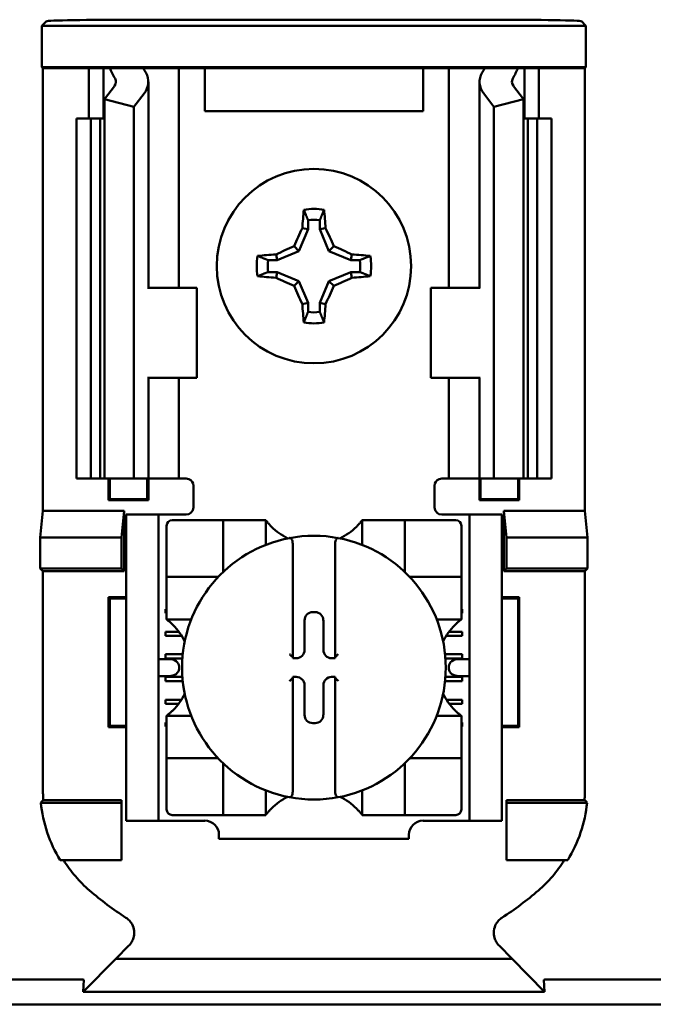
# Model space of a CAD drawing. Units: inches. Extents: x 2 to 108, y 1 to 84.
# Drawn here: x 33 to 33, y 41 to 42 of the extents above; entities that cross this region are included whole.
import ezdxf

# ---------------------------------------------------------------- set-up
doc = ezdxf.new("R2010")
doc.units = ezdxf.units.IN
doc.header["$LTSCALE"] = 5
doc.header["$MEASUREMENT"] = 0
doc.layers.add('Dimension (ANSI)', color=7, linetype='Continuous', lineweight=25)
doc.layers.add('Visible (ANSI)', color=7, linetype='Continuous', lineweight=50)
doc.styles.add('Note Text (ANSI)', font='tahoma.ttf')
doc.dimstyles.new('Default (ANSI)', dxfattribs={"dimscale": 5, "dimtxt": 0.12, "dimasz": 0.098425, "dimexe": 0.125, "dimexo": 0.0625, "dimgap": 0.031496, "dimtad": 0, "dimtih": 1, "dimtoh": 1, "dimrnd": 1e-08, "dimzin": 0, "dimdsep": 46, "dimtxsty": 'Note Text (ANSI)', "dimcen": 0.09, "dimdle": 0.393701, "dimclrd": 256, "dimclre": 256, "dimclrt": 256, "dimadec": 0, "dimazin": 1, "dimtfac": 1, "dimtofl": 0, "dimtmove": 0, "dimatfit": 3, "dimfxl": 1, "dimtolj": 1, "dimtzin": 4, "dimlwd": -1, "dimlwe": -1, "dimarcsym": 0})

# ---------------------------------------------------------------- blocks, each defined once
blk = doc.blocks.new('*D43')
at = {"layer": 'Defpoints', "color": 0, "transparency": 16777216}
for p in [(40.3736, 56.4741), (40.3736, 50.784), (23.1311, 41.4009)]:
    blk.add_point(p, dxfattribs=at)
at = {"layer": 'Dimension (ANSI)', "transparency": 16777216}
for p, q in [((23.1311, 41.7134), (23.1311, 57.0991)), ((40.3736, 51.0965), (40.3736, 57.0991)), ((23.6232, 56.4741), (30.6247, 56.4741)), ((39.8814, 56.4741), (32.8799, 56.4741))]:
    blk.add_line(p, q, dxfattribs=at)
for points in [[(23.6232, 56.5562), (23.6232, 56.3921), (23.1311, 56.4741)], [(39.8814, 56.5562), (39.8814, 56.3921), (40.3736, 56.4741)]]:
    blk.add_solid(points, dxfattribs=at)
at = {"layer": 'Dimension (ANSI)', "transparency": 16777216, "insert": (30.7822, 56.7804), "char_height": 0.6, "attachment_point": 1, "style": 'Note Text (ANSI)'}
blk.add_mtext('\\A1;17.24', dxfattribs=at)

msp = doc.modelspace()

# ---------------------------------------------------------------- linework, layer by layer
at = {"layer": 'Visible (ANSI)'}
for p, q in [((32.5415, 42.3594), (32.5477, 42.3657)), ((33.1657, 42.3678), (32.6727, 42.3678)), ((33.2907, 42.3657), (33.2969, 42.3594)), ((33.2969, 42.3594), (32.5415, 42.3594)), ((32.5415, 42.3021), (32.5415, 42.3594)), ((33.2969, 42.3594), (33.2969, 42.3021)), ((32.5428, 42.3007), (32.5415, 42.3021)), ((32.5415, 42.3021), (33.2969, 42.3021)), ((32.6067, 42.3007), (32.5428, 42.3007)), ((32.5428, 42.3007), (32.5428, 41.6857)), ((32.6067, 42.3007), (32.6267, 42.3007)), ((32.6067, 42.2307), (32.6067, 42.3007)), ((32.6267, 42.3007), (32.6357, 42.3007)), ((32.6267, 42.2307), (32.6267, 42.3007)), ((32.6357, 42.3007), (32.6822, 42.3007)), ((32.7147, 42.3007), (32.6822, 42.3007)), ((32.7147, 42.3007), (32.7317, 42.3007)), ((32.7455, 42.3007), (32.7317, 42.3007)), ((32.7317, 41.9957), (32.7317, 42.3007)), ((32.7677, 42.3007), (32.7455, 42.3007)), ((32.7677, 42.2407), (32.7677, 42.3007)), ((33.0707, 42.3007), (32.7677, 42.3007)), ((33.093, 42.3007), (33.0707, 42.3007)), ((33.0707, 42.3007), (33.0707, 42.2407)), ((33.093, 42.3007), (33.1067, 42.3007)), ((33.1237, 42.3007), (33.1067, 42.3007)), ((33.1067, 42.3007), (33.1067, 41.9957)), ((33.1237, 42.3007), (33.1562, 42.3007)), ((33.1562, 42.3007), (33.2027, 42.3007)), ((33.2117, 42.3007), (33.2027, 42.3007)), ((33.2317, 42.3007), (33.2117, 42.3007)), ((33.2117, 42.3007), (33.2117, 42.2307)), ((33.2956, 42.3007), (33.2317, 42.3007)), ((33.2317, 42.3007), (33.2317, 42.2307)), ((33.2969, 42.3021), (33.2956, 42.3007)), ((33.2956, 42.3007), (33.2956, 41.6857)), ((32.6281, 42.2574), (32.6421, 42.2757)), ((32.6892, 41.9957), (32.6892, 42.2816)), ((33.1492, 42.2816), (33.1492, 41.9957)), ((33.1963, 42.2757), (33.2104, 42.2574)), ((32.6692, 42.2469), (32.6281, 42.2574)), ((32.6281, 41.7307), (32.6281, 42.2574)), ((32.6832, 42.2652), (32.6692, 42.2469)), ((33.1692, 42.2469), (33.1552, 42.2652)), ((33.2104, 42.2574), (33.1692, 42.2469)), ((33.2104, 41.7307), (33.2104, 42.2574)), ((32.6692, 41.7307), (32.6692, 42.2469)), ((33.1692, 41.7307), (33.1692, 42.2469)), ((32.5892, 42.2307), (32.6092, 42.2307)), ((32.5892, 41.7307), (32.5892, 42.2307)), ((32.6092, 42.2307), (32.6223, 42.2307)), ((32.6092, 41.7307), (32.6092, 42.2307)), ((32.6281, 42.2307), (32.6223, 42.2307)), ((32.6223, 41.7307), (32.6223, 42.2307)), ((33.0707, 42.2407), (32.7677, 42.2407)), ((33.2161, 42.2307), (33.2104, 42.2307)), ((33.2161, 42.2307), (33.2292, 42.2307)), ((33.2161, 41.7307), (33.2161, 42.2307)), ((33.2292, 42.2307), (33.2492, 42.2307)), ((33.2292, 41.7307), (33.2292, 42.2307)), ((33.2492, 41.7307), (33.2492, 42.2307)), ((32.911, 42.0769), (32.903, 42.0785)), ((32.911, 42.0894), (32.911, 42.0769)), ((32.9274, 42.0769), (32.9274, 42.0894)), ((32.9274, 42.0769), (32.9354, 42.0785)), ((32.911, 42.0769), (32.8984, 42.0465)), ((32.94, 42.0465), (32.9274, 42.0769)), ((32.8984, 42.0465), (32.8916, 42.0533)), ((32.94, 42.0465), (32.9468, 42.0533)), ((32.8681, 42.034), (32.8665, 42.0419)), ((32.8984, 42.0465), (32.8681, 42.034)), ((32.9704, 42.034), (32.94, 42.0465)), ((32.9704, 42.034), (32.9719, 42.0419)), ((32.8681, 42.034), (32.8556, 42.034)), ((32.9828, 42.034), (32.9704, 42.034)), ((32.8556, 42.0175), (32.8681, 42.0175)), ((32.8681, 42.0175), (32.8665, 42.0096)), ((32.8681, 42.0175), (32.8984, 42.0049)), ((32.94, 42.0049), (32.9704, 42.0175)), ((32.9704, 42.0175), (32.9828, 42.0175)), ((32.9704, 42.0175), (32.9719, 42.0096)), ((32.8984, 42.0049), (32.8916, 41.9982)), ((32.8984, 42.0049), (32.911, 41.9746)), ((32.9274, 41.9746), (32.94, 42.0049)), ((32.94, 42.0049), (32.9468, 41.9982)), ((32.6895, 41.9957), (32.6882, 41.9957)), ((32.6895, 41.9957), (32.7567, 41.9957)), ((32.7567, 41.8707), (32.7567, 41.9957)), ((33.149, 41.9957), (33.0817, 41.9957)), ((33.0817, 41.9957), (33.0817, 41.8707)), ((33.1502, 41.9957), (33.149, 41.9957)), ((32.911, 41.9746), (32.903, 41.973)), ((32.911, 41.9746), (32.911, 41.9621)), ((32.9274, 41.9621), (32.9274, 41.9746)), ((32.9274, 41.9746), (32.9354, 41.973)), ((32.6882, 41.8707), (32.6895, 41.8707)), ((32.6892, 41.7307), (32.6892, 41.8707)), ((32.7567, 41.8707), (32.6895, 41.8707)), ((32.7317, 41.7307), (32.7317, 41.8707)), ((33.0817, 41.8707), (33.149, 41.8707)), ((33.1067, 41.8707), (33.1067, 41.7307)), ((33.149, 41.8707), (33.1502, 41.8707)), ((33.1492, 41.8707), (33.1492, 41.7307)), ((32.6092, 41.7307), (32.5892, 41.7307)), ((32.6223, 41.7307), (32.6092, 41.7307)), ((32.6223, 41.7307), (32.6281, 41.7307)), ((32.6281, 41.7307), (32.6692, 41.7307)), ((32.634, 41.7005), (32.634, 41.7307)), ((32.6357, 41.7023), (32.6357, 41.7307)), ((32.6692, 41.7307), (32.6832, 41.7307)), ((32.6892, 41.7307), (32.6832, 41.7307)), ((32.6877, 41.7023), (32.6877, 41.7307)), ((32.6892, 41.7307), (32.7147, 41.7307)), ((32.6894, 41.7307), (32.6894, 41.7005)), ((32.7317, 41.7307), (32.7147, 41.7307)), ((32.7317, 41.7307), (32.7417, 41.7307)), ((33.1067, 41.7307), (33.0967, 41.7307)), ((33.1067, 41.7307), (33.1237, 41.7307)), ((33.1492, 41.7307), (33.1237, 41.7307)), ((33.149, 41.7005), (33.149, 41.7307)), ((33.1492, 41.7307), (33.1552, 41.7307)), ((33.1507, 41.7307), (33.1507, 41.7023)), ((33.1692, 41.7307), (33.1552, 41.7307)), ((33.2104, 41.7307), (33.1692, 41.7307)), ((33.2027, 41.7307), (33.2027, 41.7023)), ((33.2044, 41.7307), (33.2044, 41.7005)), ((33.2104, 41.7307), (33.2161, 41.7307)), ((33.2292, 41.7307), (33.2161, 41.7307)), ((33.2492, 41.7307), (33.2292, 41.7307)), ((32.7517, 41.7207), (32.7517, 41.6907)), ((33.0867, 41.6907), (33.0867, 41.7207)), ((32.6357, 41.7023), (32.634, 41.7005)), ((32.6894, 41.7005), (32.634, 41.7005)), ((32.6357, 41.7023), (32.6877, 41.7023)), ((32.6877, 41.7023), (32.6894, 41.7005)), ((33.1507, 41.7023), (33.149, 41.7005)), ((33.2044, 41.7005), (33.149, 41.7005)), ((33.1507, 41.7023), (33.2027, 41.7023)), ((33.2027, 41.7023), (33.2044, 41.7005)), ((32.5391, 41.6487), (32.5428, 41.6857)), ((32.5428, 41.6857), (32.6554, 41.6857)), ((32.6554, 41.6857), (32.6517, 41.6487)), ((32.6554, 41.6857), (32.6554, 41.6021)), ((33.183, 41.6021), (33.183, 41.6857)), ((33.183, 41.6857), (33.2956, 41.6857)), ((33.183, 41.6857), (33.1867, 41.6487)), ((33.2956, 41.6857), (33.2993, 41.6487)), ((32.7032, 41.6807), (32.6582, 41.6807)), ((32.6582, 41.6707), (32.6582, 41.6807)), ((32.6582, 41.2657), (32.6582, 41.6707)), ((32.7132, 41.6807), (32.7032, 41.6807)), ((32.7032, 41.6807), (32.7032, 41.6707)), ((32.7032, 41.2657), (32.7032, 41.6707)), ((32.7417, 41.6807), (32.7132, 41.6807)), ((32.7853, 41.673), (32.7224, 41.673)), ((32.7853, 41.673), (32.7932, 41.673)), ((32.7932, 41.6021), (32.7932, 41.673)), ((32.8011, 41.673), (32.7932, 41.673)), ((32.8011, 41.673), (32.8444, 41.673)), ((32.8523, 41.673), (32.8444, 41.673)), ((32.8523, 41.673), (32.8523, 41.6386)), ((32.9861, 41.6386), (32.9861, 41.673)), ((32.9861, 41.673), (32.994, 41.673)), ((32.994, 41.673), (33.0373, 41.673)), ((33.0452, 41.673), (33.0373, 41.673)), ((33.0452, 41.673), (33.0452, 41.6021)), ((33.0452, 41.673), (33.0531, 41.673)), ((33.1161, 41.673), (33.0531, 41.673)), ((33.0967, 41.6807), (33.1252, 41.6807)), ((33.1352, 41.6807), (33.1252, 41.6807)), ((33.1352, 41.6707), (33.1352, 41.6807)), ((33.1802, 41.6807), (33.1352, 41.6807)), ((33.1352, 41.2657), (33.1352, 41.6707)), ((33.1802, 41.6807), (33.1802, 41.6707)), ((33.1802, 41.2657), (33.1802, 41.6707)), ((32.7145, 41.6651), (32.7145, 41.6021)), ((33.1239, 41.6021), (33.1239, 41.6651)), ((32.5391, 41.6057), (32.5391, 41.6487)), ((32.5391, 41.6487), (32.6517, 41.6487)), ((32.6517, 41.6487), (32.6517, 41.6057)), ((33.1867, 41.6487), (33.1867, 41.6057)), ((33.2993, 41.6487), (33.1867, 41.6487)), ((33.2993, 41.6487), (33.2993, 41.6057)), ((32.8897, 41.6401), (32.8897, 41.4828)), ((32.9487, 41.4828), (32.9487, 41.6401)), ((32.5428, 41.6021), (32.5391, 41.6057)), ((32.6517, 41.6057), (32.5391, 41.6057)), ((32.6554, 41.6021), (32.5428, 41.6021)), ((32.5428, 41.6021), (32.5428, 41.2994)), ((32.6554, 41.6021), (32.6517, 41.6057)), ((32.7145, 41.5942), (32.7145, 41.6021)), ((33.1239, 41.6021), (33.1239, 41.5942)), ((33.183, 41.6021), (33.1867, 41.6057)), ((33.2956, 41.6021), (33.183, 41.6021)), ((33.1867, 41.6057), (33.2993, 41.6057)), ((33.2993, 41.6057), (33.2956, 41.6021)), ((33.2956, 41.2994), (33.2956, 41.6021)), ((32.7145, 41.5942), (32.7853, 41.5942)), ((32.7145, 41.5942), (32.7145, 41.5864)), ((32.7145, 41.543), (32.7145, 41.5864)), ((33.0531, 41.5942), (33.1239, 41.5942)), ((33.1239, 41.5864), (33.1239, 41.5942)), ((33.1239, 41.5864), (33.1239, 41.543)), ((32.634, 41.3855), (32.634, 41.566)), ((32.634, 41.566), (32.6582, 41.566)), ((32.6357, 41.5642), (32.634, 41.566)), ((32.6582, 41.5642), (32.6357, 41.5642)), ((32.6357, 41.5642), (32.6357, 41.3873)), ((33.1802, 41.566), (33.2044, 41.566)), ((33.2027, 41.5642), (33.1802, 41.5642)), ((33.2027, 41.5642), (33.2044, 41.566)), ((33.2027, 41.3873), (33.2027, 41.5642)), ((33.2044, 41.566), (33.2044, 41.3855)), ((32.7132, 41.5496), (32.7145, 41.5496)), ((32.7132, 41.5437), (32.7132, 41.5496)), ((32.9176, 41.5453), (32.9208, 41.5453)), ((33.1239, 41.5496), (33.1252, 41.5496)), ((33.1252, 41.5496), (33.1252, 41.5437)), ((32.7145, 41.5437), (32.7132, 41.5437)), ((32.7145, 41.5352), (32.7145, 41.543)), ((32.7488, 41.5352), (32.7145, 41.5352)), ((32.9062, 41.4927), (32.9062, 41.5339)), ((32.9323, 41.5339), (32.9323, 41.4927)), ((33.1239, 41.5352), (33.0896, 41.5352)), ((33.1252, 41.5437), (33.1239, 41.5437)), ((33.1239, 41.5352), (33.1239, 41.543)), ((32.7132, 41.5181), (32.7314, 41.5181)), ((32.7132, 41.5122), (32.7132, 41.5181)), ((33.107, 41.5181), (33.1252, 41.5181)), ((33.1252, 41.5181), (33.1252, 41.5122)), ((32.7354, 41.5122), (32.7132, 41.5122)), ((33.1252, 41.5122), (33.103, 41.5122)), ((32.7177, 41.4801), (32.7032, 41.4801)), ((32.7132, 41.4867), (32.7371, 41.4867)), ((32.7132, 41.4807), (32.7132, 41.4867)), ((32.7366, 41.4807), (32.7132, 41.4807)), ((32.8897, 41.4828), (32.8897, 41.4813)), ((32.8897, 41.4813), (32.8948, 41.4813)), ((32.9437, 41.4813), (32.9487, 41.4813)), ((32.9487, 41.4813), (32.9487, 41.4828)), ((33.1013, 41.4867), (33.1252, 41.4867)), ((33.1252, 41.4807), (33.1018, 41.4807)), ((33.1352, 41.4801), (33.1207, 41.4801)), ((33.1252, 41.4867), (33.1252, 41.4807)), ((32.7318, 41.4701), (32.7318, 41.4664)), ((33.1066, 41.4664), (33.1066, 41.4701)), ((32.7032, 41.4564), (32.7177, 41.4564)), ((32.7132, 41.4552), (32.7366, 41.4552)), ((32.7132, 41.4492), (32.7132, 41.4552)), ((32.8897, 41.4552), (32.8897, 41.4537)), ((32.8948, 41.4552), (32.8897, 41.4552)), ((32.8897, 41.4537), (32.8897, 41.2964)), ((32.9487, 41.4552), (32.9437, 41.4552)), ((32.9487, 41.4537), (32.9487, 41.4552)), ((32.9487, 41.2964), (32.9487, 41.4537)), ((33.1018, 41.4552), (33.1252, 41.4552)), ((33.1207, 41.4564), (33.1352, 41.4564)), ((33.1252, 41.4552), (33.1252, 41.4492)), ((32.7371, 41.4492), (32.7132, 41.4492)), ((32.9062, 41.4026), (32.9062, 41.4438)), ((32.9323, 41.4438), (32.9323, 41.4026)), ((33.1252, 41.4492), (33.1013, 41.4492)), ((32.7132, 41.4237), (32.7351, 41.4237)), ((32.7132, 41.4178), (32.7132, 41.4237)), ((33.1033, 41.4237), (33.1252, 41.4237)), ((33.1252, 41.4237), (33.1252, 41.4178)), ((32.731, 41.4178), (32.7132, 41.4178)), ((33.1252, 41.4178), (33.1074, 41.4178)), ((32.7145, 41.4013), (32.7488, 41.4013)), ((32.7145, 41.4013), (32.7145, 41.3934)), ((33.0896, 41.4013), (33.1239, 41.4013)), ((33.1239, 41.4013), (33.1239, 41.3934)), ((32.6357, 41.3873), (32.634, 41.3855)), ((32.6582, 41.3855), (32.634, 41.3855)), ((32.6357, 41.3873), (32.6582, 41.3873)), ((32.7132, 41.3922), (32.7145, 41.3922)), ((32.7132, 41.3863), (32.7132, 41.3922)), ((32.7145, 41.3863), (32.7132, 41.3863)), ((32.7145, 41.3501), (32.7145, 41.3934)), ((32.9208, 41.3912), (32.9176, 41.3912)), ((33.1239, 41.3934), (33.1239, 41.3501)), ((33.1239, 41.3922), (33.1252, 41.3922)), ((33.1252, 41.3863), (33.1239, 41.3863)), ((33.1252, 41.3922), (33.1252, 41.3863)), ((33.1802, 41.3873), (33.2027, 41.3873)), ((33.2044, 41.3855), (33.1802, 41.3855)), ((33.2027, 41.3873), (33.2044, 41.3855)), ((32.7145, 41.3501), (32.7145, 41.3423)), ((32.7853, 41.3423), (32.7145, 41.3423)), ((32.7145, 41.3344), (32.7145, 41.3423)), ((33.1239, 41.3423), (33.0531, 41.3423)), ((33.1239, 41.3423), (33.1239, 41.3501)), ((33.1239, 41.3423), (33.1239, 41.3344)), ((32.7145, 41.3344), (32.7145, 41.2714)), ((32.7932, 41.2635), (32.7932, 41.3344)), ((33.0452, 41.3344), (33.0452, 41.2635)), ((33.1239, 41.2714), (33.1239, 41.3344)), ((32.8523, 41.2978), (32.8523, 41.2635)), ((32.9861, 41.2635), (32.9861, 41.2978)), ((32.5399, 41.2807), (32.6517, 41.2807)), ((32.5434, 41.2844), (32.6517, 41.2844)), ((32.6517, 41.2844), (32.6517, 41.2807)), ((32.6517, 41.2807), (32.6517, 41.2007)), ((33.1867, 41.2844), (33.295, 41.2844)), ((33.1867, 41.2844), (33.1867, 41.2807)), ((33.2985, 41.2807), (33.1867, 41.2807)), ((33.1867, 41.2807), (33.1867, 41.2007)), ((32.6582, 41.2557), (32.6582, 41.2657)), ((32.7032, 41.2657), (32.7032, 41.2557)), ((32.7224, 41.2635), (32.7853, 41.2635)), ((32.7932, 41.2635), (32.7853, 41.2635)), ((32.7932, 41.2635), (32.8011, 41.2635)), ((32.8444, 41.2635), (32.8011, 41.2635)), ((32.8523, 41.2635), (32.8444, 41.2635)), ((32.9861, 41.2635), (32.994, 41.2635)), ((33.0373, 41.2635), (32.994, 41.2635)), ((33.0373, 41.2635), (33.0452, 41.2635)), ((33.0531, 41.2635), (33.0452, 41.2635)), ((33.0531, 41.2635), (33.1161, 41.2635)), ((33.1352, 41.2557), (33.1352, 41.2657)), ((33.1802, 41.2657), (33.1802, 41.2557)), ((32.6582, 41.2557), (32.7032, 41.2557)), ((32.7032, 41.2557), (32.7132, 41.2557)), ((32.7132, 41.2557), (32.7676, 41.2557)), ((33.0708, 41.2557), (33.1252, 41.2557)), ((33.1252, 41.2557), (33.1352, 41.2557)), ((33.1352, 41.2557), (33.1802, 41.2557)), ((32.7873, 41.2361), (32.7873, 41.2307)), ((33.0511, 41.2307), (33.0511, 41.2361)), ((33.0511, 41.2307), (32.7873, 41.2307)), ((32.6517, 41.2007), (32.5668, 41.2007)), ((33.1867, 41.2007), (33.2716, 41.2007)), ((32.6439, 41.0641), (32.6622, 41.0824)), ((33.1945, 41.0641), (33.1762, 41.0824)), ((32.6439, 41.0641), (32.5989, 41.0179)), ((33.1945, 41.0641), (32.6439, 41.0641)), ((33.2396, 41.0179), (33.1945, 41.0641)), ((32.3678, 41.0351), (32.5956, 41.0351)), ((32.5989, 41.0179), (32.5998, 41.0345)), ((33.2386, 41.0345), (33.2396, 41.0179)), ((33.2428, 41.0351), (33.4706, 41.0351)), ((32.5989, 41.0179), (33.2396, 41.0179)), ((33.5143, 41.0007), (32.3241, 41.0007))]:
    msp.add_line(p, q, dxfattribs=at)
msp.add_circle((32.9192, 42.0257), 0.135, dxfattribs=at)
for centre, radius, start, end in [((32.9192, 42.0257), 0.0795, 79.8408, 100.1592), ((32.9192, 42.0257), 0.0642, 82.6326, 97.3674), ((32.9192, 42.0257), 0.0795, 169.8408, 190.1592), ((32.9192, 42.0257), 0.0795, 349.8408, 10.1592), ((32.9192, 42.0257), 0.0642, 172.6326, 187.3674), ((32.9192, 42.0257), 0.0642, 352.6326, 7.3674), ((32.9192, 42.0257), 0.0642, 262.6326, 277.3674), ((32.9192, 42.0257), 0.0795, 259.8408, 280.1592), ((32.7417, 41.7207), 0.01, 0, 67.9757), ((33.0967, 41.7207), 0.01, 112.0243, 180), ((32.7417, 41.6907), 0.01, 270, 0), ((33.0967, 41.6907), 0.01, 180, 270), ((32.7224, 41.6651), 0.00787, 90, 180), ((33.1161, 41.6651), 0.00787, 0, 90), ((32.9192, 41.7232), 0.0837, 225.0991, 244.407), ((32.9192, 41.7232), 0.0837, 295.593, 314.9009), ((32.9192, 41.4682), 0.1831, 100.6488, 259.3512), ((32.9192, 41.4682), 0.1831, 79.3512, 100.6488), ((32.9192, 41.4682), 0.1831, 280.6488, 79.3512), ((32.7853, 41.6021), 0.00787, 351.9277, 0), ((33.0531, 41.6021), 0.00787, 180, 188.0723), ((32.7853, 41.6021), 0.00787, 270, 278.0723), ((33.0531, 41.6021), 0.00787, 261.9277, 270), ((32.6643, 41.4682), 0.0837, 25.593, 44.9009), ((33.1741, 41.4682), 0.0837, 135.0991, 154.407), ((32.6643, 41.4682), 0.0837, 315.0991, 334.407), ((33.1741, 41.4682), 0.0837, 205.593, 224.9009), ((32.7853, 41.3344), 0.00787, 81.9277, 90), ((33.0531, 41.3344), 0.00787, 90, 98.0723), ((32.7853, 41.3344), 0.00787, 0, 8.0723), ((33.0531, 41.3344), 0.00787, 171.9277, 180), ((32.9192, 41.2133), 0.0837, 115.593, 134.9009), ((32.9192, 41.4682), 0.1831, 259.3512, 280.6488), ((32.9192, 41.2133), 0.0837, 45.0991, 64.407), ((32.7224, 41.2714), 0.00787, 180, 270), ((33.1161, 41.2714), 0.00787, 270, 0), ((32.7676, 41.2361), 0.0197, 0, 90), ((33.0708, 41.2361), 0.0197, 90, 180), ((32.9192, 41.5229), 0.4793, 229.417, 236.9949), ((32.9192, 41.5229), 0.4793, 303.0051, 310.583)]:
    msp.add_arc(centre, radius, start, end, dxfattribs=at)
for centre, major_axis, ratio, start_param, end_param in [((32.6727, 42.3656), (-0.125, 0), 0.017455, 4.712389, 6.265732), ((33.1657, 42.3656), (-0.125, 0), 0.017455, 3.159046, 4.712389), ((32.9478, 42.3443), (0.3211, 0), 0.57735, 3.378809, 3.460971), ((33.0281, 42.3433), (-0.3562, 0), 0.5, 0.241236, 0.278899), ((32.8103, 42.3433), (0.3562, 0), 0.5, 6.004286, 6.041949), ((32.8906, 42.3443), (0.3211, 0), 0.57735, 5.963807, 6.045969), ((32.6192, 42.2816), (-0.025, 0), 0.57735, 2.725071, 3.460971), ((32.6192, 42.2816), (-0.07, 0), 0.57735, 2.725071, 3.460971), ((33.2192, 42.2816), (-0.07, 0), 0.57735, 5.963807, 6.699707), ((33.2192, 42.2816), (-0.025, 0), 0.57735, 5.963807, 6.699707), ((32.9276, 42.0257), (0, 0.1508), 0.173648, 1.025501, 1.21363), ((32.9108, 42.0257), (0, -0.1508), 0.173648, 1.927963, 2.116092), ((32.91, 42.0296), (0.0577, 0.1392), 0.173648, 1.284722, 1.471568), ((32.9284, 42.0296), (0.0577, -0.1392), 0.173648, 1.670024, 1.85687), ((32.9154, 42.035), (0.1392, 0.0577), 0.173648, 1.670024, 1.85687), ((32.923, 42.035), (0.1392, -0.0577), 0.173648, 1.284722, 1.471568), ((32.9192, 42.0174), (0.1508, 0), 0.173648, 1.927963, 2.116092), ((32.9192, 42.0174), (0.1508, 0), 0.173648, 1.025501, 1.21363), ((32.9192, 42.0341), (-0.1508, 0), 0.173648, 1.025501, 1.21363), ((32.9192, 42.0341), (-0.1508, 0), 0.173648, 1.927963, 2.116092), ((32.9154, 42.0165), (-0.1392, 0.0577), 0.173648, 1.284722, 1.471568), ((32.91, 42.0219), (-0.0577, 0.1392), 0.173648, 1.670024, 1.85687), ((32.9284, 42.0219), (-0.0577, -0.1392), 0.173648, 1.284722, 1.471568), ((32.923, 42.0165), (-0.1392, -0.0577), 0.173648, 1.670024, 1.85687), ((32.9276, 42.0257), (0, 0.1508), 0.173648, 1.927963, 2.116092), ((32.9108, 42.0257), (0, -0.1508), 0.173648, 1.025501, 1.21363), ((32.9176, 41.5338), (-0.00808, 0.00808), 0.998783, 5.498396, 7.067974), ((32.9208, 41.5338), (0.00808, 0.00808), 0.998783, 5.498396, 7.067974), ((32.8947, 41.4927), (0.00808, -0.00808), 0.998783, 5.498396, 7.067974), ((32.9437, 41.4927), (-0.00808, -0.00808), 0.998783, 5.498396, 7.067974), ((32.7177, 41.4701), (-0.0141, 0), 0.707107, 3.141593, 4.712389), ((32.8857, 41.4828), (-0.00394, 0), 0.0349, 3.141593, 3.217906), ((32.9527, 41.4828), (-0.00394, 0), 0.0349, 6.206872, 6.283185), ((33.1207, 41.4701), (-0.0141, 0), 0.707107, 4.712389, 6.283185), ((32.7177, 41.4664), (-0.0141, 0), 0.707107, 1.570796, 3.141593), ((33.1207, 41.4664), (-0.0141, 0), 0.707107, 0, 1.570796), ((32.8857, 41.4537), (-0.00394, 0), 0.0349, 3.065279, 3.141592), ((32.8947, 41.4438), (0.00808, 0.00808), 0.998783, 5.498396, 7.067974), ((32.9437, 41.4438), (-0.00808, 0.00808), 0.998783, 5.498396, 7.067974), ((32.9527, 41.4537), (-0.00394, 0), 0.0349, 0, 0.076314), ((32.9176, 41.4026), (-0.00808, -0.00808), 0.998783, 5.498396, 7.067974), ((32.9208, 41.4026), (0.00808, -0.00808), 0.998783, 5.498396, 7.067974)]:
    msp.add_ellipse(centre, major_axis=major_axis, ratio=ratio, start_param=start_param, end_param=end_param, dxfattribs=at)
for points, weights in [([(32.911, 42.0894), (32.9084, 42.096), (32.9052, 42.104)], [1.03566151999, 1.03921745307, 1.03237175083]), ([(32.9274, 42.0894), (32.93, 42.096), (32.9332, 42.104)], [1.03566152, 1.03921745307, 1.03237175083]), ([(32.8556, 42.034), (32.849, 42.0366), (32.841, 42.0398)], [1.03566151999, 1.03921745307, 1.03237175083]), ([(32.9828, 42.034), (32.9894, 42.0366), (32.9974, 42.0398)], [1.03566151999, 1.03921745307, 1.03237175083]), ([(32.8556, 42.0175), (32.849, 42.0149), (32.841, 42.0117)], [1.03566151999, 1.03921745307, 1.03237175083]), ([(32.9828, 42.0175), (32.9894, 42.0149), (32.9974, 42.0117)], [1.03566151999, 1.03921745307, 1.03237175083]), ([(32.911, 41.9621), (32.9084, 41.9555), (32.9052, 41.9475)], [1.03566151999, 1.03921745307, 1.03237175083]), ([(32.9274, 41.9621), (32.93, 41.9555), (32.9332, 41.9475)], [1.03566152, 1.03921745307, 1.03237175083])]:
    msp.add_rational_spline(points, weights, degree=2, dxfattribs=at)
for points in [[(32.7417, 41.7307), (32.7429, 41.7307), (32.7442, 41.7305), (32.7455, 41.73)], [(33.0967, 41.7307), (33.0955, 41.7307), (33.0942, 41.7305), (33.093, 41.73)]]:
    msp.add_open_spline(points, degree=3, dxfattribs=at)
for points, knots in [([(32.8602, 41.6639), (32.8591, 41.665), (32.858, 41.6662), (32.8559, 41.6685), (32.8549, 41.6696), (32.8536, 41.6712), (32.8532, 41.6718), (32.8526, 41.6725), (32.8525, 41.6727), (32.8523, 41.6729), (32.8523, 41.673), (32.8523, 41.673)], [-0.03831228, -0.03831228, -0.03831228, -0.03831228, -0.02676761, -0.02676761, -0.01522294, -0.01522294, -0.00761147, -0.00761147, -0.00380574, -0.00380574, 0, 0, 0, 0]), ([(32.9861, 41.673), (32.9861, 41.673), (32.9861, 41.6729), (32.9859, 41.6727), (32.9858, 41.6725), (32.9853, 41.6718), (32.9848, 41.6712), (32.9835, 41.6696), (32.9825, 41.6685), (32.9805, 41.6662), (32.9793, 41.665), (32.9783, 41.6639)], [-0.14756864, -0.14756864, -0.14756864, -0.14756864, -0.1437629, -0.1437629, -0.13995717, -0.13995717, -0.1323457, -0.1323457, -0.12080103, -0.12080103, -0.10925636, -0.10925636, -0.10925636, -0.10925636]), ([(32.8854, 41.6482), (32.8855, 41.6482), (32.8856, 41.6482), (32.8857, 41.6482), (32.8859, 41.6482), (32.8861, 41.6482), (32.8865, 41.6481), (32.8867, 41.648), (32.8874, 41.6476), (32.8878, 41.647), (32.8886, 41.6458), (32.889, 41.6449), (32.8895, 41.6428), (32.8897, 41.6413), (32.8897, 41.6401)], [0.09351326, 0.09351326, 0.09351326, 0.09351326, 0.09438426, 0.09438426, 0.09438426, 0.09574391, 0.09574391, 0.09727172, 0.09727172, 0.10158796, 0.10158796, 0.10822446, 0.10822446, 0.11767624, 0.11767624, 0.11767624, 0.11767624]), ([(32.953, 41.6482), (32.9529, 41.6482), (32.9528, 41.6482), (32.9527, 41.6482), (32.9525, 41.6482), (32.9523, 41.6482), (32.9519, 41.6481), (32.9517, 41.648), (32.951, 41.6476), (32.9506, 41.647), (32.9498, 41.6458), (32.9494, 41.6449), (32.9489, 41.6428), (32.9487, 41.6413), (32.9487, 41.6401)], [-0.00087101, -0.00087101, -0.00087101, -0.00087101, 0, 0, 0, 0.00135965, 0.00135965, 0.00288745, 0.00288745, 0.00720369, 0.00720369, 0.0138402, 0.0138402, 0.02329198, 0.02329198, 0.02329198, 0.02329198]), ([(32.7145, 41.5352), (32.7145, 41.5352), (32.7145, 41.5351), (32.7148, 41.5349), (32.715, 41.5348), (32.7156, 41.5343), (32.7163, 41.5338), (32.7178, 41.5325), (32.719, 41.5316), (32.7213, 41.5295), (32.7225, 41.5284), (32.7235, 41.5273)], [-0.14756864, -0.14756864, -0.14756864, -0.14756864, -0.1437629, -0.1437629, -0.13995717, -0.13995717, -0.1323457, -0.1323457, -0.12080103, -0.12080103, -0.10925636, -0.10925636, -0.10925636, -0.10925636]), ([(33.1149, 41.5273), (33.1159, 41.5284), (33.1171, 41.5295), (33.1194, 41.5316), (33.1206, 41.5325), (33.1221, 41.5338), (33.1228, 41.5343), (33.1234, 41.5348), (33.1236, 41.5349), (33.1239, 41.5351), (33.1239, 41.5352), (33.1239, 41.5352)], [-0.03831228, -0.03831228, -0.03831228, -0.03831228, -0.02676761, -0.02676761, -0.01522294, -0.01522294, -0.00761147, -0.00761147, -0.00380574, -0.00380574, 0, 0, 0, 0]), ([(32.8854, 41.4869), (32.8854, 41.4869), (32.8854, 41.4869), (32.8858, 41.4865), (32.8862, 41.4861), (32.887, 41.4853), (32.8874, 41.4849), (32.8881, 41.4842), (32.8885, 41.4839), (32.8891, 41.4834), (32.8893, 41.4832), (32.8895, 41.4829), (32.8896, 41.4828), (32.8897, 41.4828), (32.8897, 41.4828), (32.8897, 41.4828)], [-0.00020122, -0.00020122, -0.00020122, -0.00020122, 0, 0, 0.00433174, 0.00433174, 0.00846618, 0.00846618, 0.01284973, 0.01284973, 0.01612611, 0.01612611, 0.01896459, 0.01896459, 0.01918596, 0.01918596, 0.01918596, 0.01918596]), ([(32.953, 41.4869), (32.953, 41.4869), (32.953, 41.4869), (32.9526, 41.4865), (32.9522, 41.4861), (32.9514, 41.4853), (32.951, 41.4849), (32.9503, 41.4842), (32.9499, 41.4839), (32.9494, 41.4834), (32.9492, 41.4832), (32.9489, 41.4829), (32.9488, 41.4828), (32.9487, 41.4828), (32.9487, 41.4828), (32.9487, 41.4828)], [-0.00020122, -0.00020122, -0.00020122, -0.00020122, 0, 0, 0.00433174, 0.00433174, 0.00846618, 0.00846618, 0.01284973, 0.01284973, 0.01612611, 0.01612611, 0.01896459, 0.01896459, 0.01918596, 0.01918596, 0.01918596, 0.01918596]), ([(32.8854, 41.4495), (32.8854, 41.4496), (32.8854, 41.4496), (32.8858, 41.45), (32.8862, 41.4504), (32.887, 41.4512), (32.8874, 41.4516), (32.8881, 41.4523), (32.8885, 41.4526), (32.8891, 41.4531), (32.8893, 41.4533), (32.8895, 41.4536), (32.8896, 41.4536), (32.8897, 41.4537), (32.8897, 41.4537), (32.8897, 41.4537)], [-0.00020122, -0.00020122, -0.00020122, -0.00020122, 0, 0, 0.00433174, 0.00433174, 0.00846618, 0.00846618, 0.01284973, 0.01284973, 0.01612611, 0.01612611, 0.01896459, 0.01896459, 0.01918596, 0.01918596, 0.01918596, 0.01918596]), ([(32.953, 41.4495), (32.953, 41.4496), (32.953, 41.4496), (32.9526, 41.45), (32.9522, 41.4504), (32.9514, 41.4512), (32.951, 41.4516), (32.9503, 41.4523), (32.9499, 41.4526), (32.9494, 41.4531), (32.9492, 41.4533), (32.9489, 41.4536), (32.9488, 41.4536), (32.9487, 41.4537), (32.9487, 41.4537), (32.9487, 41.4537)], [-0.00020122, -0.00020122, -0.00020122, -0.00020122, 0, 0, 0.00433174, 0.00433174, 0.00846618, 0.00846618, 0.01284973, 0.01284973, 0.01612611, 0.01612611, 0.01896459, 0.01896459, 0.01918596, 0.01918596, 0.01918596, 0.01918596]), ([(32.7235, 41.4092), (32.7225, 41.4081), (32.7213, 41.407), (32.719, 41.4049), (32.7178, 41.404), (32.7163, 41.4027), (32.7156, 41.4022), (32.715, 41.4017), (32.7148, 41.4016), (32.7145, 41.4014), (32.7145, 41.4013), (32.7145, 41.4013)], [0.10925636, 0.10925636, 0.10925636, 0.10925636, 0.12080103, 0.12080103, 0.1323457, 0.1323457, 0.13995717, 0.13995717, 0.1437629, 0.1437629, 0.14756864, 0.14756864, 0.14756864, 0.14756864]), ([(33.1239, 41.4013), (33.1239, 41.4013), (33.1239, 41.4014), (33.1236, 41.4016), (33.1234, 41.4017), (33.1228, 41.4022), (33.1221, 41.4027), (33.1206, 41.404), (33.1194, 41.4049), (33.1171, 41.407), (33.1159, 41.4081), (33.1149, 41.4092)], [-0.14756864, -0.14756864, -0.14756864, -0.14756864, -0.1437629, -0.1437629, -0.13995717, -0.13995717, -0.1323457, -0.1323457, -0.12080103, -0.12080103, -0.10925636, -0.10925636, -0.10925636, -0.10925636]), ([(32.5428, 41.2994), (32.5428, 41.2969), (32.5428, 41.2944), (32.5431, 41.2894), (32.5432, 41.2869), (32.5434, 41.2844)], [0, 0, 0, 0, 0.01905793, 0.01905793, 0.03814322, 0.03814322, 0.03814322, 0.03814322]), ([(33.295, 41.2844), (33.2952, 41.2869), (33.2954, 41.2894), (33.2956, 41.2944), (33.2956, 41.2969), (33.2956, 41.2994)], [0.0000484, 0.0000484, 0.0000484, 0.0000484, 0.01913368, 0.01913368, 0.0381916, 0.0381916, 0.0381916, 0.0381916]), ([(32.8854, 41.2883), (32.8855, 41.2883), (32.8856, 41.2883), (32.8857, 41.2883), (32.8859, 41.2883), (32.8861, 41.2883), (32.8865, 41.2884), (32.8867, 41.2885), (32.8874, 41.2889), (32.8878, 41.2894), (32.8886, 41.2907), (32.889, 41.2916), (32.8895, 41.2937), (32.8897, 41.2951), (32.8897, 41.2964)], [-0.00087101, -0.00087101, -0.00087101, -0.00087101, 0, 0, 0, 0.00135965, 0.00135965, 0.00288745, 0.00288745, 0.00720369, 0.00720369, 0.0138402, 0.0138402, 0.02329198, 0.02329198, 0.02329198, 0.02329198]), ([(32.953, 41.2883), (32.9529, 41.2883), (32.9528, 41.2883), (32.9527, 41.2883), (32.9525, 41.2883), (32.9523, 41.2883), (32.9519, 41.2884), (32.9517, 41.2885), (32.951, 41.2889), (32.9506, 41.2894), (32.9498, 41.2907), (32.9494, 41.2916), (32.9489, 41.2937), (32.9487, 41.2951), (32.9487, 41.2964)], [0.09351326, 0.09351326, 0.09351326, 0.09351326, 0.09438426, 0.09438426, 0.09438426, 0.09574391, 0.09574391, 0.09727172, 0.09727172, 0.10158796, 0.10158796, 0.10822446, 0.10822446, 0.11767624, 0.11767624, 0.11767624, 0.11767624]), ([(32.5434, 41.2844), (32.5428, 41.2838), (32.5423, 41.2832), (32.5411, 41.282), (32.5405, 41.2814), (32.5399, 41.2807)], [0.0000747, 0.0000747, 0.0000747, 0.0000747, 0.266816, 0.266816, 0.5335541, 0.5335541, 0.5335541, 0.5335541]), ([(32.5399, 41.2807), (32.5413, 41.2667), (32.5443, 41.2527), (32.5534, 41.2258), (32.5594, 41.2129), (32.5668, 41.2007)], [0.0000964, 0.0000964, 0.0000964, 0.0000964, 0.1079758, 0.1079758, 0.2163051, 0.2163051, 0.2163051, 0.2163051]), ([(32.8523, 41.2635), (32.8523, 41.2635), (32.8523, 41.2636), (32.8525, 41.2638), (32.8526, 41.264), (32.8532, 41.2647), (32.8536, 41.2653), (32.8549, 41.2669), (32.8559, 41.268), (32.858, 41.2703), (32.8591, 41.2715), (32.8602, 41.2726)], [-0.14756864, -0.14756864, -0.14756864, -0.14756864, -0.1437629, -0.1437629, -0.13995717, -0.13995717, -0.1323457, -0.1323457, -0.12080103, -0.12080103, -0.10925636, -0.10925636, -0.10925636, -0.10925636]), ([(32.9783, 41.2726), (32.9793, 41.2715), (32.9805, 41.2703), (32.9825, 41.268), (32.9835, 41.2669), (32.9848, 41.2653), (32.9853, 41.2647), (32.9858, 41.264), (32.9859, 41.2638), (32.9861, 41.2636), (32.9861, 41.2635), (32.9861, 41.2635)], [-0.03831228, -0.03831228, -0.03831228, -0.03831228, -0.02676761, -0.02676761, -0.01522294, -0.01522294, -0.00761147, -0.00761147, -0.00380574, -0.00380574, 0, 0, 0, 0]), ([(33.2716, 41.2007), (33.279, 41.2129), (33.285, 41.2258), (33.2941, 41.2527), (33.2971, 41.2667), (33.2985, 41.2807)], [0.0002951, 0.0002951, 0.0002951, 0.0002951, 0.1086254, 0.1086254, 0.2165058, 0.2165058, 0.2165058, 0.2165058]), ([(33.2985, 41.2807), (33.2979, 41.2814), (33.2973, 41.282), (33.2961, 41.2832), (33.2956, 41.2838), (33.295, 41.2844)], [0.0000976, 0.0000976, 0.0000976, 0.0000976, 0.2668377, 0.2668377, 0.5335811, 0.5335811, 0.5335811, 0.5335811]), ([(32.5716, 41.2007), (32.5764, 41.1929), (32.5819, 41.1855), (32.5939, 41.1715), (32.6004, 41.1649), (32.6074, 41.1589)], [0.0009169, 0.0009169, 0.0009169, 0.0009169, 0.0710259, 0.0710259, 0.1414156, 0.1414156, 0.1414156, 0.1414156]), ([(33.231, 41.1589), (33.238, 41.1649), (33.2444, 41.1714), (33.2565, 41.1854), (33.2619, 41.1929), (33.2669, 41.2007)], [0, 0, 0, 0, 0.0699364, 0.0699364, 0.1404991, 0.1404991, 0.1404991, 0.1404991]), ([(32.6622, 41.0824), (32.6637, 41.0838), (32.665, 41.0855), (32.6671, 41.0891), (32.6679, 41.0911), (32.6692, 41.0953), (32.6698, 41.0986), (32.669, 41.1059), (32.6681, 41.109), (32.6656, 41.1137), (32.6643, 41.1154), (32.6615, 41.1185), (32.6599, 41.1199), (32.6581, 41.121)], [-0.1431283, -0.1431283, -0.1431283, -0.1431283, -0.1153265, -0.1153265, -0.0875317, -0.0875317, -0.0564942, -0.0564942, -0.0318728, -0.0318728, -0.0159391, -0.0159391, 0, 0, 0, 0]), ([(33.1803, 41.121), (33.1785, 41.1199), (33.1769, 41.1185), (33.1741, 41.1154), (33.1729, 41.1137), (33.1708, 41.1098), (33.1694, 41.1067), (33.1687, 41.0994), (33.169, 41.0961), (33.1705, 41.091), (33.1713, 41.0891), (33.1734, 41.0855), (33.1747, 41.0838), (33.1762, 41.0824)], [-0.1431334, -0.1431334, -0.1431334, -0.1431334, -0.1153289, -0.1153289, -0.0875313, -0.0875313, -0.0564946, -0.0564946, -0.0318739, -0.0318739, -0.0159396, -0.0159396, 0, 0, 0, 0]), ([(32.5956, 41.0351), (32.5958, 41.0351), (32.596, 41.0351), (32.5961, 41.0351), (32.5963, 41.0351), (32.5965, 41.0351), (32.5967, 41.0351), (32.5969, 41.0351), (32.5971, 41.0351), (32.5973, 41.0351), (32.5977, 41.0351), (32.598, 41.0351), (32.5982, 41.035), (32.5995, 41.0349), (32.5998, 41.0347), (32.5998, 41.0345)], [0.00000364, 0.00000364, 0.00000364, 0.00000364, 0.00139916, 0.00139916, 0.00139916, 0.00298569, 0.00298569, 0.00298569, 0.00560677, 0.00560677, 0.00560677, 0.01160188, 0.01160188, 0.01160188, 0.04424914, 0.04424914, 0.04424914, 0.04424914]), ([(33.2386, 41.0345), (33.2386, 41.0347), (33.2388, 41.0348), (33.2397, 41.035), (33.24, 41.035), (33.2404, 41.0351), (33.241, 41.0351), (33.2412, 41.0351), (33.2415, 41.0351), (33.2418, 41.0351), (33.242, 41.0351), (33.2421, 41.0351), (33.2423, 41.0351), (33.2425, 41.0351), (33.2426, 41.0351), (33.2428, 41.0351)], [0, 0, 0, 0, 0.05460002, 0.05460002, 0.05460002, 0.07314563, 0.07314563, 0.07314563, 0.07989653, 0.07989653, 0.07989653, 0.08268704, 0.08268704, 0.08268704, 0.08528749, 0.08528749, 0.08528749, 0.08528749])]:
    msp.add_open_spline(points, degree=3, knots=knots, dxfattribs=at)

# ---------------------------------------------------------------- dimensions: what is measured, and where the dimension line sits
at = {"layer": 'Dimension (ANSI)'}
dim = msp.add_linear_dim(base=(40.3736, 56.4741), p1=(23.1311, 41.4009), p2=(40.3736, 50.784), angle=180, dimstyle='Default (ANSI)', override={"dimgap": 0.031496, "dimtih": 0, "dimtoh": 0, "dimdec": 2, "dimtol": 0, "dimlim": 0, "dimtp": 0, "dimtm": 0, "dimtdec": 2, "dimatfit": 1}, dxfattribs=at)
dim.commit()
dim.dimension.update_dxf_attribs({"geometry": '*D43', "text_midpoint": (31.7523, 56.4741), "dimtype": 160})

doc.saveas('drawing.dxf')
